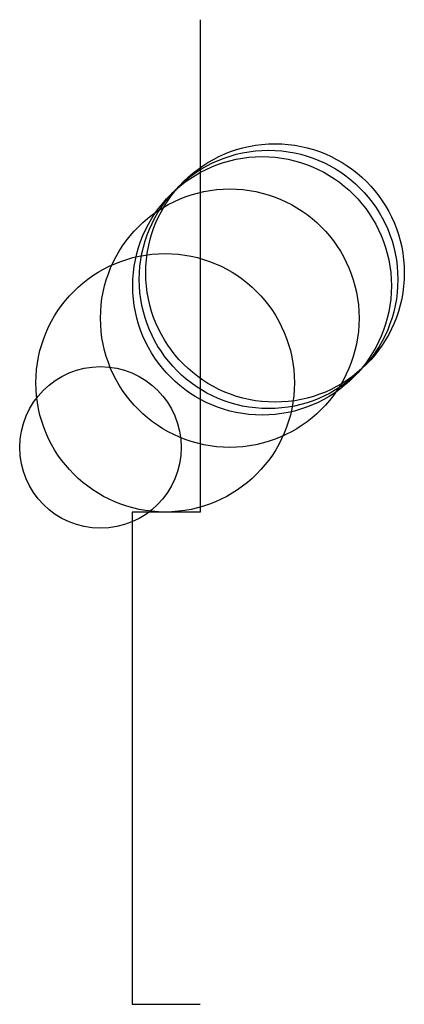
# Model space of a CAD drawing. Units: metres. Extents: x -25 to 3100, y -762 to 8100.
import ezdxf

# ---------------------------------------------------------------- set-up
doc = ezdxf.new("R2010")
doc.units = ezdxf.units.M

msp = doc.modelspace()

# ---------------------------------------------------------------- linework, layer by layer
for p, q in [((254, 762), (254, 508)), ((254, 508), (254, 254)), ((254, 254), (254, 0)), ((254, 0), (148.84, 0)), ((148.84, 0), (148.84, -254)), ((148.84, -254), (148.84, -508)), ((148.84, -508), (148.84, -762)), ((148.84, -762), (254, -762))]:
    msp.add_line(p, q)
for centre, radius in [((370, 370), 200), ((350, 350), 200), ((360, 360), 200), ((300, 300), 200), ((200, 200), 200), ((100, 100), 125)]:
    msp.add_circle(centre, radius)

doc.saveas('drawing.dxf')
